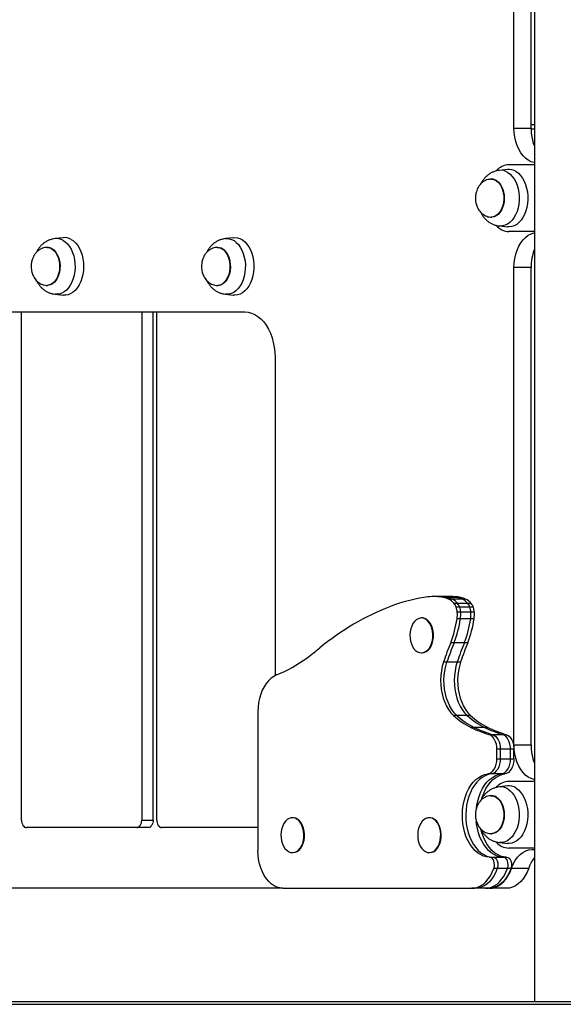
# Model space of a CAD drawing. Units: millimetres. Extents: x 98 to 1176, y 264 to 549.
# Drawn here: x 358 to 394, y 265 to 330 of the extents above; entities that cross this region are included whole.
import ezdxf

# ---------------------------------------------------------------- set-up
doc = ezdxf.new("R2010")
doc.units = ezdxf.units.MM

msp = doc.modelspace()

# ---------------------------------------------------------------- linework, layer by layer
at = {"color": 7, "linetype": 'Continuous', "lineweight": 25}
for p, q in [((391.622, 404.59), (391.622, 264.75)), ((390.271, 322.365), (390.271, 353.84)), ((391.397, 322.365), (391.397, 353.84)), ((390.271, 322.365), (391.397, 322.365)), ((391.397, 322.59), (391.622, 322.59)), ((391.622, 322.29), (391.398, 322.29)), ((389.833, 319.635), (389.311, 319.574)), ((391.622, 319.94), (389.93, 319.94)), ((388.755, 318.99), (388.774, 318.99)), ((388.804, 318.99), (388.774, 318.99)), ((388.774, 316.49), (388.804, 316.49)), ((389.311, 315.907), (389.833, 315.846)), ((391.622, 315.54), (389.93, 315.54)), ((360.533, 315.135), (360.011, 315.074)), ((371.768, 315.135), (371.246, 315.074)), ((359.504, 314.49), (359.474, 314.49)), ((370.739, 314.49), (370.709, 314.49)), ((390.271, 281.69), (390.271, 313.165)), ((391.397, 313.165), (390.271, 313.165)), ((391.397, 281.69), (391.397, 313.165)), ((359.474, 311.99), (359.504, 311.99)), ((370.709, 311.99), (370.739, 311.99)), ((360.011, 311.407), (360.533, 311.346)), ((371.246, 311.407), (371.768, 311.346)), ((348.733, 310.24), (372.526, 310.24)), ((357.79, 276.74), (357.79, 310.24)), ((365.721, 310.24), (365.721, 276.74)), ((366.471, 276.74), (366.471, 310.24)), ((366.712, 276.74), (366.712, 310.24)), ((374.509, 307.24), (374.509, 286.255)), ((385.246, 291.47), (385.02, 291.47)), ((385.921, 291.47), (385.246, 291.47)), ((385.609, 291.455), (385.384, 291.455)), ((386.285, 291.455), (385.609, 291.455)), ((385.845, 291.417), (385.62, 291.417)), ((386.52, 291.417), (385.845, 291.417)), ((386.146, 291.47), (385.921, 291.47)), ((386.175, 291.309), (385.95, 291.309)), ((386.851, 291.309), (386.175, 291.309)), ((386.51, 291.455), (386.285, 291.455)), ((386.551, 291.017), (386.326, 291.017)), ((386.746, 291.417), (386.52, 291.417)), ((387.227, 291.017), (386.551, 291.017)), ((387.076, 291.309), (386.851, 291.309)), ((387.452, 291.017), (387.227, 291.017)), ((386.689, 290.764), (386.464, 290.764)), ((386.755, 290.441), (386.53, 290.441)), ((387.364, 290.764), (386.689, 290.764)), ((387.43, 290.441), (386.755, 290.441)), ((387.59, 290.764), (387.364, 290.764)), ((387.656, 290.441), (387.43, 290.441)), ((384.202, 290.063), (384.164, 290.063)), ((386.74, 290.005), (386.515, 290.005)), ((387.415, 290.005), (386.74, 290.005)), ((387.64, 290.005), (387.415, 290.005)), ((386.321, 288.433), (386.096, 288.433)), ((386.996, 288.433), (386.321, 288.433)), ((387.221, 288.433), (386.996, 288.433)), ((384.164, 287.763), (384.202, 287.763)), ((385.85, 287.159), (385.625, 287.159)), ((386.526, 287.159), (385.85, 287.159)), ((386.751, 287.159), (386.526, 287.159)), ((373.383, 283.886), (373.383, 274.74)), ((386.5, 283.641), (386.275, 283.641)), ((387.176, 283.641), (386.5, 283.641)), ((387.401, 283.641), (387.176, 283.641)), ((387.654, 282.846), (387.429, 282.846)), ((388.33, 282.846), (387.654, 282.846)), ((388.555, 282.846), (388.33, 282.846)), ((388.616, 282.384), (388.841, 282.384)), ((388.841, 282.384), (389.516, 282.384)), ((389.516, 282.384), (389.741, 282.384)), ((389.145, 280.778), (389.145, 281.404)), ((389.37, 281.404), (389.145, 281.404)), ((389.37, 281.404), (389.37, 280.778)), ((390.046, 281.404), (389.37, 281.404)), ((390.271, 281.404), (390.046, 281.404)), ((390.046, 280.778), (390.046, 281.404)), ((390.271, 281.69), (391.397, 281.69)), ((390.271, 280.778), (390.271, 281.404)), ((389.145, 280.778), (389.37, 280.778)), ((389.37, 280.778), (390.046, 280.778)), ((390.046, 280.778), (390.271, 280.778)), ((388.762, 279.782), (388.537, 279.782)), ((389.438, 279.782), (388.762, 279.782)), ((389.663, 279.782), (389.438, 279.782)), ((391.622, 279.29), (389.93, 279.29)), ((389.833, 278.985), (389.311, 278.924)), ((388.755, 278.34), (388.774, 278.34)), ((388.804, 278.34), (388.774, 278.34)), ((365.721, 276.74), (366.471, 276.74)), ((375.696, 276.89), (375.658, 276.89)), ((384.717, 276.89), (384.68, 276.89)), ((365.39, 276.24), (358.12, 276.24)), ((366.141, 276.24), (365.39, 276.24)), ((373.383, 276.24), (367.043, 276.24)), ((388.774, 275.84), (388.804, 275.84)), ((389.311, 275.257), (389.833, 275.196)), ((391.622, 274.89), (389.93, 274.89)), ((391.461, 274.79), (391.622, 274.79)), ((375.658, 274.59), (375.696, 274.59)), ((384.68, 274.59), (384.717, 274.59)), ((388.66, 274.291), (388.885, 274.291)), ((388.885, 274.291), (389.561, 274.291)), ((389.561, 274.291), (389.786, 274.291)), ((389.172, 273.553), (388.947, 273.553)), ((389.848, 273.553), (389.172, 273.553)), ((390.073, 273.553), (389.848, 273.553)), ((390.118, 273.568), (391.244, 273.568)), ((375.035, 272.24), (346.224, 272.24)), ((375.035, 272.24), (387.493, 272.24)), ((387.718, 272.24), (387.493, 272.24)), ((388.394, 272.24), (387.718, 272.24)), ((388.619, 272.24), (388.394, 272.24)), ((388.658, 272.24), (388.619, 272.24)), ((389.784, 272.24), (388.658, 272.24)), ((439.759, 264.75), (351.303, 264.75)), ((351.303, 264.59), (439.759, 264.59))]:
    msp.add_line(p, q, dxfattribs=at)
at = {"color": 7, "linetype": 'Continuous', "lineweight": 25, "flags": 128}
for points in [[(391.622, 320.08), (391.593, 320.085), (391.398, 320.144), (391.209, 320.24), (391.031, 320.373), (390.866, 320.541), (390.716, 320.739), (390.585, 320.965), (390.475, 321.215), (390.387, 321.485), (390.323, 321.77), (390.284, 322.065), (390.271, 322.365)], [(390.411, 319.495), (390.564, 319.38), (390.706, 319.234), (390.833, 319.06), (390.944, 318.862), (391.035, 318.642), (391.106, 318.406), (391.155, 318.158), (391.181, 317.902), (391.184, 317.642), (391.164, 317.385), (391.12, 317.134), (391.054, 316.894), (390.968, 316.671), (390.862, 316.467), (390.739, 316.287), (390.6, 316.134), (390.449, 316.011), (390.289, 315.92), (390.122, 315.863), (389.951, 315.841), (389.833, 315.846)], [(361.06, 315.025), (361.216, 314.92), (361.362, 314.784), (361.494, 314.618), (361.61, 314.427), (361.708, 314.214), (361.785, 313.983), (361.841, 313.738), (361.875, 313.484), (361.885, 313.225), (361.872, 312.966), (361.836, 312.713), (361.777, 312.469), (361.697, 312.24), (361.597, 312.029), (361.479, 311.841), (361.345, 311.679), (361.198, 311.546), (361.041, 311.445), (360.875, 311.377), (360.705, 311.344), (360.534, 311.346), (360.533, 311.346)], [(371.768, 315.135), (371.861, 315.14), (372.032, 315.124), (372.199, 315.072), (372.361, 314.986), (372.514, 314.867), (372.654, 314.718), (372.78, 314.542), (372.888, 314.341)], [(390.271, 313.165), (390.284, 313.466), (390.323, 313.761), (390.387, 314.046), (390.475, 314.315), (390.585, 314.565), (390.716, 314.792), (390.866, 314.99), (391.031, 315.157), (391.209, 315.29), (391.398, 315.387), (391.593, 315.446), (391.622, 315.451)], [(372.888, 314.341), (372.978, 314.12), (373.047, 313.883), (373.093, 313.633), (373.117, 313.377), (373.118, 313.117), (373.095, 312.86), (373.05, 312.61), (372.982, 312.372), (372.893, 312.15), (372.786, 311.948), (372.661, 311.771), (372.521, 311.62), (372.369, 311.5), (372.208, 311.413), (372.04, 311.359), (371.869, 311.34), (371.768, 311.346)], [(372.526, 310.24), (372.748, 310.221), (372.967, 310.165), (373.181, 310.072), (373.386, 309.943), (373.581, 309.781), (373.762, 309.586), (373.928, 309.362), (374.076, 309.111), (374.205, 308.836), (374.312, 308.542), (374.397, 308.231), (374.459, 307.908), (374.496, 307.576), (374.509, 307.24)], [(383.523, 289.53), (383.46, 289.347), (383.42, 289.15), (383.404, 288.945), (383.413, 288.739), (383.445, 288.539), (383.501, 288.351), (383.578, 288.181), (383.674, 288.034), (383.785, 287.916), (383.909, 287.829), (384.041, 287.778), (384.177, 287.763), (384.312, 287.785), (384.443, 287.843), (384.565, 287.936), (384.674, 288.06), (384.766, 288.211), (384.839, 288.385), (384.891, 288.576), (384.919, 288.778), (384.923, 288.984), (384.902, 289.188), (384.858, 289.383), (384.791, 289.562), (384.704, 289.721), (384.6, 289.854), (384.482, 289.957), (384.354, 290.026), (384.219, 290.06), (384.083, 290.056), (383.95, 290.016), (383.823, 289.94), (383.707, 289.832), (383.606, 289.693), (383.523, 289.53)], [(384.202, 287.763), (384.214, 287.763), (384.35, 287.785), (384.481, 287.843), (384.602, 287.936), (384.711, 288.06), (384.804, 288.211), (384.877, 288.385), (384.928, 288.576), (384.956, 288.778), (384.96, 288.984), (384.94, 289.188), (384.895, 289.383), (384.829, 289.562), (384.742, 289.721), (384.638, 289.854), (384.52, 289.957), (384.391, 290.026), (384.257, 290.06), (384.202, 290.063)], [(385.625, 287.159), (385.542, 286.877), (385.482, 286.582), (385.444, 286.279), (385.429, 285.971), (385.437, 285.662), (385.469, 285.357), (385.524, 285.06), (385.602, 284.774), (385.7, 284.503), (385.818, 284.252), (385.955, 284.022), (386.108, 283.818), (386.275, 283.641)], [(386.5, 283.641), (386.333, 283.818), (386.18, 284.022), (386.043, 284.252), (385.925, 284.503), (385.827, 284.774), (385.75, 285.06), (385.695, 285.357), (385.663, 285.662), (385.654, 285.971), (385.669, 286.279), (385.707, 286.582), (385.767, 286.877), (385.85, 287.159)], [(386.5, 283.641), (386.333, 283.818), (386.18, 284.022), (386.043, 284.252), (385.925, 284.503), (385.827, 284.774), (385.75, 285.06), (385.695, 285.357), (385.663, 285.662), (385.654, 285.971), (385.669, 286.279), (385.707, 286.582), (385.767, 286.877), (385.85, 287.159)], [(386.526, 287.159), (386.443, 286.877), (386.382, 286.582), (386.344, 286.279), (386.329, 285.971), (386.338, 285.662), (386.37, 285.357), (386.425, 285.06), (386.502, 284.774), (386.6, 284.503), (386.719, 284.252), (386.855, 284.022), (387.008, 283.818), (387.176, 283.641)], [(386.526, 287.159), (386.443, 286.877), (386.382, 286.582), (386.344, 286.279), (386.329, 285.971), (386.338, 285.662), (386.37, 285.357), (386.425, 285.06), (386.502, 284.774), (386.6, 284.503), (386.719, 284.252), (386.855, 284.022), (387.008, 283.818), (387.176, 283.641)], [(386.751, 287.159), (386.668, 286.877), (386.607, 286.582), (386.569, 286.279), (386.554, 285.971), (386.563, 285.662), (386.595, 285.357), (386.65, 285.06), (386.727, 284.774), (386.826, 284.503), (386.944, 284.252), (387.08, 284.022), (387.233, 283.818), (387.401, 283.641)], [(374.617, 286.304), (374.429, 286.211), (374.25, 286.086), (374.082, 285.928), (373.928, 285.742), (373.79, 285.529), (373.669, 285.292), (373.568, 285.036), (373.488, 284.763), (373.43, 284.478), (373.395, 284.184), (373.383, 283.886)], [(389.145, 281.404), (389.136, 281.574), (389.107, 281.74), (389.06, 281.895), (388.996, 282.037), (388.917, 282.159), (388.826, 282.26), (388.724, 282.336), (388.616, 282.384)], [(388.841, 282.384), (388.949, 282.336), (389.051, 282.26), (389.142, 282.159), (389.221, 282.037), (389.285, 281.895), (389.332, 281.74), (389.361, 281.574), (389.37, 281.404)], [(388.841, 282.384), (388.949, 282.336), (389.051, 282.26), (389.142, 282.159), (389.221, 282.037), (389.285, 281.895), (389.332, 281.74), (389.361, 281.574), (389.37, 281.404)], [(390.046, 281.404), (390.036, 281.574), (390.007, 281.74), (389.96, 281.895), (389.897, 282.037), (389.818, 282.159), (389.726, 282.26), (389.625, 282.336), (389.516, 282.384)], [(390.046, 281.404), (390.036, 281.574), (390.007, 281.74), (389.96, 281.895), (389.897, 282.037), (389.818, 282.159), (389.726, 282.26), (389.625, 282.336), (389.516, 282.384)], [(389.741, 282.384), (389.85, 282.336), (389.951, 282.26), (390.043, 282.159), (390.122, 282.037), (390.186, 281.895), (390.233, 281.74), (390.261, 281.574), (390.271, 281.404)], [(391.622, 279.405), (391.593, 279.41), (391.398, 279.469), (391.209, 279.565), (391.031, 279.698), (390.866, 279.866), (390.716, 280.064), (390.585, 280.29), (390.475, 280.54), (390.387, 280.81), (390.323, 281.095), (390.284, 281.39), (390.271, 281.69)], [(388.537, 279.782), (388.658, 279.814), (388.773, 279.879), (388.879, 279.976), (388.97, 280.1), (389.045, 280.248), (389.1, 280.414), (389.134, 280.593), (389.145, 280.778)], [(389.37, 280.778), (389.359, 280.593), (389.325, 280.414), (389.27, 280.248), (389.195, 280.1), (389.104, 279.976), (388.999, 279.879), (388.884, 279.814), (388.762, 279.782)], [(389.37, 280.778), (389.359, 280.593), (389.325, 280.414), (389.27, 280.248), (389.195, 280.1), (389.104, 279.976), (388.999, 279.879), (388.884, 279.814), (388.762, 279.782)], [(389.438, 279.782), (389.559, 279.814), (389.674, 279.879), (389.779, 279.976), (389.871, 280.1), (389.945, 280.248), (390, 280.414), (390.034, 280.593), (390.046, 280.778)], [(389.438, 279.782), (389.559, 279.814), (389.674, 279.879), (389.779, 279.976), (389.871, 280.1), (389.945, 280.248), (390, 280.414), (390.034, 280.593), (390.046, 280.778)], [(390.271, 280.778), (390.26, 280.593), (390.226, 280.414), (390.17, 280.248), (390.096, 280.1), (390.004, 279.976), (389.899, 279.879), (389.784, 279.814), (389.663, 279.782)], [(388.66, 274.291), (388.456, 274.312), (388.254, 274.368), (388.058, 274.458), (387.869, 274.581), (387.691, 274.735), (387.526, 274.919), (387.375, 275.13), (387.241, 275.365), (387.126, 275.621), (387.03, 275.896), (386.955, 276.185), (386.903, 276.485), (386.873, 276.792), (386.866, 277.102), (386.882, 277.412), (386.921, 277.717), (386.983, 278.013), (387.066, 278.296), (387.17, 278.564), (387.293, 278.812), (387.434, 279.038), (387.59, 279.238), (387.761, 279.411), (387.943, 279.553), (388.135, 279.663), (388.334, 279.739), (388.537, 279.782)], [(388.762, 279.782), (388.559, 279.739), (388.36, 279.663), (388.169, 279.553), (387.986, 279.411), (387.815, 279.238), (387.659, 279.038), (387.518, 278.812), (387.395, 278.564), (387.291, 278.296), (387.208, 278.013), (387.146, 277.717), (387.107, 277.412), (387.091, 277.102), (387.098, 276.792), (387.128, 276.485), (387.18, 276.185), (387.255, 275.896), (387.351, 275.621), (387.467, 275.365), (387.6, 275.13), (387.751, 274.919), (387.916, 274.735), (388.094, 274.581), (388.283, 274.458), (388.479, 274.368), (388.681, 274.312), (388.885, 274.291)], [(388.762, 279.782), (388.559, 279.739), (388.36, 279.663), (388.169, 279.553), (387.986, 279.411), (387.815, 279.238), (387.659, 279.038), (387.518, 278.812), (387.395, 278.564), (387.291, 278.296), (387.208, 278.013), (387.146, 277.717), (387.107, 277.412), (387.091, 277.102), (387.098, 276.792), (387.128, 276.485), (387.18, 276.185), (387.255, 275.896), (387.351, 275.621), (387.467, 275.365), (387.6, 275.13), (387.751, 274.919), (387.916, 274.735), (388.094, 274.581), (388.283, 274.458), (388.479, 274.368), (388.681, 274.312), (388.885, 274.291)], [(387.8, 277.571), (387.822, 277.717), (387.883, 278.013), (387.966, 278.296), (388.07, 278.564), (388.193, 278.812), (388.334, 279.038), (388.491, 279.238), (388.662, 279.411), (388.844, 279.553), (389.036, 279.663), (389.235, 279.739), (389.438, 279.782)], [(387.8, 277.571), (387.822, 277.717), (387.883, 278.013), (387.966, 278.296), (388.07, 278.564), (388.193, 278.812), (388.334, 279.038), (388.491, 279.238), (388.662, 279.411), (388.844, 279.553), (389.036, 279.663), (389.235, 279.739), (389.438, 279.782)], [(388.152, 278.173), (388.192, 278.296), (388.295, 278.564), (388.418, 278.812), (388.559, 279.038), (388.716, 279.238), (388.887, 279.411), (389.069, 279.553), (389.261, 279.663), (389.46, 279.739), (389.663, 279.782)], [(390.411, 278.845), (390.564, 278.73), (390.706, 278.584), (390.833, 278.41), (390.944, 278.212), (391.035, 277.992), (391.106, 277.756), (391.155, 277.508), (391.181, 277.252), (391.184, 276.992), (391.164, 276.735), (391.12, 276.484), (391.054, 276.244), (390.968, 276.021), (390.862, 275.817), (390.739, 275.637), (390.6, 275.484), (390.449, 275.361), (390.289, 275.27), (390.122, 275.213), (389.951, 275.191), (389.833, 275.196)], [(357.79, 276.74), (357.796, 276.643), (357.815, 276.549), (357.846, 276.463), (357.887, 276.387), (357.937, 276.325), (357.994, 276.278), (358.056, 276.25), (358.12, 276.24)], [(365.39, 276.24), (365.455, 276.25), (365.517, 276.278), (365.574, 276.325), (365.624, 276.387), (365.665, 276.463), (365.696, 276.549), (365.714, 276.643), (365.721, 276.74)], [(366.471, 276.74), (366.465, 276.643), (366.446, 276.549), (366.416, 276.463), (366.374, 276.387), (366.324, 276.325), (366.267, 276.278), (366.205, 276.25), (366.141, 276.24)], [(366.712, 276.74), (366.718, 276.643), (366.737, 276.549), (366.768, 276.463), (366.809, 276.387), (366.859, 276.325), (366.916, 276.278), (366.978, 276.25), (367.043, 276.24)], [(375.017, 276.358), (374.955, 276.174), (374.915, 275.977), (374.899, 275.773), (374.907, 275.567), (374.94, 275.367), (374.995, 275.178), (375.072, 275.008), (375.168, 274.862), (375.28, 274.743), (375.403, 274.657), (375.535, 274.606), (375.671, 274.591), (375.807, 274.612), (375.937, 274.671), (376.059, 274.763), (376.168, 274.887), (376.261, 275.039), (376.334, 275.213), (376.385, 275.403), (376.413, 275.605), (376.417, 275.811), (376.396, 276.015), (376.352, 276.21), (376.286, 276.39), (376.199, 276.549), (376.095, 276.682), (375.977, 276.785), (375.848, 276.854), (375.714, 276.887), (375.578, 276.884), (375.444, 276.844), (375.317, 276.768), (375.201, 276.659), (375.1, 276.521), (375.017, 276.358)], [(375.696, 274.59), (375.709, 274.591), (375.844, 274.612), (375.975, 274.671), (376.097, 274.763), (376.206, 274.887), (376.298, 275.039), (376.371, 275.213), (376.423, 275.403), (376.451, 275.605), (376.455, 275.811), (376.434, 276.015), (376.39, 276.21), (376.323, 276.39), (376.236, 276.549), (376.132, 276.682), (376.014, 276.785), (375.886, 276.854), (375.751, 276.887), (375.696, 276.89)], [(384.038, 276.358), (383.976, 276.174), (383.936, 275.977), (383.92, 275.773), (383.928, 275.567), (383.961, 275.367), (384.017, 275.178), (384.094, 275.008), (384.189, 274.862), (384.301, 274.743), (384.425, 274.657), (384.557, 274.606), (384.693, 274.591), (384.828, 274.612), (384.959, 274.671), (385.081, 274.763), (385.189, 274.887), (385.282, 275.039), (385.355, 275.213), (385.406, 275.403), (385.435, 275.605), (385.438, 275.811), (385.418, 276.015), (385.373, 276.21), (385.307, 276.39), (385.22, 276.549), (385.116, 276.682), (384.998, 276.785), (384.87, 276.854), (384.735, 276.887), (384.599, 276.884), (384.465, 276.844), (384.338, 276.768), (384.223, 276.659), (384.122, 276.521), (384.038, 276.358)], [(384.717, 274.59), (384.73, 274.591), (384.866, 274.612), (384.996, 274.671), (385.118, 274.763), (385.227, 274.887), (385.319, 275.039), (385.393, 275.213), (385.444, 275.403), (385.472, 275.605), (385.476, 275.811), (385.455, 276.015), (385.411, 276.21), (385.344, 276.39), (385.258, 276.549), (385.154, 276.682), (385.035, 276.785), (384.907, 276.854), (384.773, 276.887), (384.717, 276.89)], [(389.561, 274.291), (389.356, 274.312), (389.154, 274.368), (388.958, 274.458), (388.77, 274.581), (388.592, 274.735), (388.426, 274.919), (388.276, 275.13), (388.142, 275.365), (388.026, 275.621), (387.931, 275.896), (387.856, 276.185), (387.803, 276.485), (387.784, 276.648)], [(389.561, 274.291), (389.356, 274.312), (389.154, 274.368), (388.958, 274.458), (388.77, 274.581), (388.592, 274.735), (388.426, 274.919), (388.276, 275.13), (388.142, 275.365), (388.026, 275.621), (387.931, 275.896), (387.856, 276.185), (387.803, 276.485), (387.784, 276.648)], [(389.786, 274.291), (389.581, 274.312), (389.38, 274.368), (389.183, 274.458), (388.995, 274.581), (388.817, 274.735), (388.652, 274.919), (388.501, 275.13), (388.367, 275.365), (388.251, 275.621), (388.156, 275.896), (388.104, 276.087)], [(375.035, 272.24), (374.836, 272.259), (374.64, 272.313), (374.449, 272.403), (374.267, 272.527), (374.096, 272.683), (373.939, 272.869), (373.798, 273.083), (373.675, 273.32), (373.572, 273.579), (373.49, 273.854), (373.431, 274.142), (373.395, 274.439), (373.383, 274.74)], [(390.118, 273.568), (390.226, 273.833), (390.357, 274.073), (390.509, 274.283), (390.677, 274.461), (390.86, 274.603), (391.054, 274.707), (391.255, 274.769), (391.461, 274.79)], [(388.947, 273.553), (388.977, 273.673), (388.987, 273.8), (388.974, 273.926), (388.941, 274.044), (388.889, 274.145), (388.822, 274.223), (388.744, 274.273), (388.66, 274.291)], [(388.885, 274.291), (388.969, 274.273), (389.047, 274.223), (389.114, 274.145), (389.166, 274.044), (389.199, 273.926), (389.212, 273.8), (389.203, 273.673), (389.172, 273.553)], [(388.885, 274.291), (388.969, 274.273), (389.047, 274.223), (389.114, 274.145), (389.166, 274.044), (389.199, 273.926), (389.212, 273.8), (389.203, 273.673), (389.172, 273.553)], [(389.848, 273.553), (389.878, 273.673), (389.887, 273.8), (389.875, 273.926), (389.842, 274.044), (389.79, 274.145), (389.723, 274.223), (389.645, 274.273), (389.561, 274.291)], [(389.848, 273.553), (389.878, 273.673), (389.887, 273.8), (389.875, 273.926), (389.842, 274.044), (389.79, 274.145), (389.723, 274.223), (389.645, 274.273), (389.561, 274.291)], [(389.786, 274.291), (389.87, 274.273), (389.948, 274.223), (390.015, 274.145), (390.067, 274.044), (390.1, 273.926), (390.112, 273.8), (390.103, 273.673), (390.073, 273.553)], [(387.493, 272.24), (387.69, 272.258), (387.884, 272.311), (388.073, 272.399), (388.253, 272.521), (388.423, 272.674), (388.579, 272.856), (388.72, 273.066), (388.843, 273.299), (388.947, 273.553)], [(389.172, 273.553), (389.068, 273.299), (388.945, 273.066), (388.804, 272.856), (388.648, 272.674), (388.479, 272.521), (388.298, 272.399), (388.109, 272.311), (387.915, 272.258), (387.718, 272.24)], [(389.172, 273.553), (389.068, 273.299), (388.945, 273.066), (388.804, 272.856), (388.648, 272.674), (388.479, 272.521), (388.298, 272.399), (388.109, 272.311), (387.915, 272.258), (387.718, 272.24)], [(388.394, 272.24), (388.591, 272.258), (388.785, 272.311), (388.974, 272.399), (389.154, 272.521), (389.323, 272.674), (389.48, 272.856), (389.62, 273.066), (389.744, 273.299), (389.848, 273.553)], [(388.394, 272.24), (388.591, 272.258), (388.785, 272.311), (388.974, 272.399), (389.154, 272.521), (389.323, 272.674), (389.48, 272.856), (389.62, 273.066), (389.744, 273.299), (389.848, 273.553)], [(390.073, 273.553), (389.969, 273.299), (389.846, 273.066), (389.705, 272.856), (389.549, 272.674), (389.379, 272.521), (389.199, 272.399), (389.01, 272.311), (388.816, 272.258), (388.619, 272.24)], [(388.658, 272.24), (388.857, 272.258), (389.052, 272.312), (389.242, 272.401), (389.423, 272.524), (389.594, 272.679), (389.75, 272.864), (389.891, 273.076), (390.014, 273.312), (390.118, 273.568)], [(391.244, 273.568), (391.14, 273.312), (391.017, 273.076), (390.876, 272.864), (390.719, 272.679), (390.549, 272.524), (390.368, 272.401), (390.178, 272.312), (389.982, 272.258), (389.784, 272.24)]]:
    msp.add_lwpolyline(points, dxfattribs=at)
at = {"color": 8, "linetype": 'Continuous', "lineweight": 25, "flags": 128}
for points in [[(389.87, 319.439), (390.022, 319.324), (390.162, 319.179), (390.286, 319.006), (390.394, 318.808), (390.483, 318.589), (390.55, 318.353), (390.596, 318.106), (390.618, 317.852), (390.616, 317.595), (390.591, 317.342), (390.543, 317.096), (390.472, 316.862), (390.381, 316.646), (390.271, 316.451), (390.144, 316.281), (390.003, 316.14), (389.85, 316.029), (389.688, 315.952), (389.521, 315.91), (389.351, 315.903), (389.31, 315.907)], [(388.774, 318.99), (388.853, 318.985), (388.991, 318.946), (389.123, 318.874), (389.244, 318.768), (389.352, 318.633), (389.444, 318.473), (389.516, 318.291), (389.567, 318.093), (389.595, 317.885), (389.599, 317.674), (389.58, 317.464), (389.537, 317.262)], [(389.121, 318.895), (389.245, 318.797), (389.357, 318.67), (389.453, 318.515), (389.53, 318.338), (389.586, 318.144), (389.62, 317.938), (389.63, 317.727), (389.617, 317.516), (389.58, 317.311), (389.521, 317.119), (389.441, 316.944), (389.343, 316.793), (389.23, 316.669), (389.104, 316.575), (388.969, 316.516), (388.83, 316.491), (388.804, 316.49)], [(389.537, 317.262), (389.473, 317.073), (389.388, 316.904), (389.286, 316.759), (389.169, 316.642), (389.041, 316.557), (388.905, 316.506), (388.773, 316.49)], [(360.521, 314.968), (360.675, 314.863), (360.819, 314.727), (360.949, 314.562), (361.062, 314.372), (361.157, 314.159), (361.231, 313.928), (361.284, 313.684), (361.313, 313.432), (361.319, 313.175), (361.301, 312.92), (361.26, 312.671), (361.196, 312.433), (361.111, 312.211), (361.007, 312.009), (360.885, 311.831), (360.748, 311.68), (360.598, 311.56), (360.439, 311.473), (360.273, 311.419), (360.104, 311.402), (360.009, 311.407)], [(371.246, 315.074), (371.31, 315.079), (371.479, 315.067), (371.646, 315.02), (371.806, 314.938), (371.958, 314.823), (372.097, 314.678), (372.222, 314.504), (372.33, 314.306)], [(359.473, 314.49), (359.517, 314.489), (359.656, 314.46), (359.79, 314.396), (359.914, 314.298), (360.026, 314.17), (360.122, 314.016), (360.199, 313.839), (360.256, 313.645), (360.289, 313.439), (360.3, 313.228), (360.287, 313.017), (360.25, 312.812)], [(359.787, 314.415), (359.914, 314.325), (360.029, 314.205), (360.129, 314.057), (360.212, 313.885), (360.273, 313.695), (360.313, 313.492), (360.33, 313.281), (360.322, 313.069), (360.291, 312.862), (360.238, 312.667), (360.163, 312.487), (360.07, 312.329), (359.96, 312.198), (359.837, 312.096), (359.704, 312.028), (359.566, 311.994), (359.504, 311.99)], [(370.705, 314.49), (370.829, 314.477), (370.966, 314.429), (371.095, 314.346), (371.213, 314.231), (371.316, 314.088), (371.402, 313.921), (371.468, 313.734), (371.512, 313.533), (371.533, 313.323), (371.531, 313.111), (371.505, 312.903), (371.456, 312.704), (371.385, 312.521), (371.295, 312.359), (371.188, 312.222)], [(372.33, 314.306), (372.418, 314.087), (372.486, 313.852), (372.531, 313.604), (372.553, 313.35), (372.551, 313.093), (372.526, 312.84), (372.477, 312.594), (372.407, 312.361), (372.315, 312.145), (372.205, 311.95), (372.078, 311.78), (371.936, 311.639), (371.783, 311.529), (371.622, 311.452), (371.454, 311.41), (371.285, 311.403), (371.245, 311.407)], [(371.412, 313.965), (371.484, 313.782), (371.533, 313.584), (371.56, 313.376), (371.564, 313.164), (371.543, 312.954), (371.5, 312.753), (371.434, 312.565), (371.349, 312.397), (371.246, 312.253), (371.129, 312.138), (371, 312.054), (370.864, 312.005), (370.739, 311.99)], [(360.25, 312.812), (360.191, 312.62), (360.111, 312.445), (360.013, 312.294), (359.9, 312.169), (359.774, 312.076), (359.64, 312.016), (359.501, 311.991), (359.471, 311.99)], [(389.87, 278.789), (390.022, 278.674), (390.162, 278.529), (390.286, 278.356), (390.394, 278.158), (390.483, 277.939), (390.55, 277.703), (390.596, 277.456), (390.618, 277.202), (390.616, 276.945), (390.591, 276.692), (390.543, 276.446), (390.472, 276.212), (390.381, 275.996), (390.271, 275.801), (390.144, 275.631), (390.003, 275.49), (389.85, 275.379), (389.688, 275.302), (389.521, 275.26), (389.351, 275.253), (389.31, 275.257)], [(388.774, 278.34), (388.853, 278.335), (388.991, 278.296), (389.123, 278.224), (389.244, 278.118), (389.352, 277.983), (389.444, 277.823), (389.516, 277.641), (389.567, 277.443), (389.595, 277.235), (389.599, 277.024), (389.58, 276.814), (389.537, 276.612)], [(389.121, 278.245), (389.245, 278.147), (389.357, 278.02), (389.453, 277.865), (389.53, 277.688), (389.586, 277.494), (389.62, 277.288), (389.63, 277.077), (389.617, 276.866), (389.58, 276.661), (389.521, 276.469), (389.441, 276.294), (389.343, 276.143), (389.23, 276.019), (389.104, 275.925), (388.969, 275.866), (388.83, 275.841), (388.804, 275.84)], [(389.537, 276.612), (389.473, 276.423), (389.388, 276.254), (389.286, 276.109), (389.169, 275.992), (389.041, 275.907), (388.905, 275.856), (388.773, 275.84)]]:
    msp.add_lwpolyline(points, dxfattribs=at)
at = {"color": 7, "linetype": 'Continuous', "lineweight": 25}
for centre, radius, start, end in [((394.579, 322.337), 3.182, 179.48526, 201.70136), ((389.978, 318.768), 1.173, 92.33105, 138.34845), ((389.928, 318.759), 0.881, 56.72716, 96.16705), ((389.971, 316.699), 1.159, 221.02324, 267.97645), ((360.629, 314.273), 0.867, 60.19794, 96.36598), ((394.602, 313.19), 3.205, 158.38033, 180.43304), ((386.183, 280.168), 11.399, 99.40997, 110.87151), ((385.02, 287.161), 4.309, 85.15451, 99.36316), ((385.245, 287.17), 4.3, 85.1446, 89.99831), ((385.244, 289.815), 1.645, 76.81184, 85.12357), ((385.47, 289.815), 1.645, 76.81184, 85.12357), ((385.152, 289.427), 2.045, 67.02126, 76.77104), ((385.377, 289.427), 2.045, 67.02126, 76.77104), ((385.921, 287.17), 4.3, 85.1446, 89.99831), ((385.543, 290.396), 1, 38.41674, 65.95596), ((386.146, 287.17), 4.3, 85.1446, 89.99831), ((385.768, 290.396), 1, 38.41674, 65.95596), ((386.145, 289.815), 1.645, 76.81184, 85.12357), ((385.689, 290.507), 0.817, 18.39089, 38.69736), ((386.37, 289.815), 1.645, 76.81184, 85.12357), ((386.053, 289.427), 2.045, 67.02126, 76.77104), ((385.914, 290.507), 0.817, 18.39089, 38.69736), ((386.278, 289.427), 2.045, 67.02126, 76.77104), ((386.443, 290.396), 1, 38.41674, 65.95596), ((386.668, 290.396), 1, 38.41674, 65.95596), ((386.589, 290.507), 0.817, 18.39089, 38.69736), ((386.815, 290.507), 0.817, 18.39089, 38.69736), ((388.256, 274.996), 16.969, 111.18979, 129.4594), ((385.23, 290.344), 1.303, 4.27097, 18.82002), ((384.598, 290.29), 1.938, 351.54243, 4.47273), ((385.456, 290.344), 1.303, 4.27097, 18.82002), ((384.823, 290.29), 1.938, 351.54243, 4.47273), ((386.131, 290.344), 1.303, 4.27097, 18.82002), ((385.498, 290.29), 1.938, 351.54243, 4.47273), ((386.356, 290.344), 1.303, 4.27097, 18.82002), ((385.724, 290.29), 1.938, 351.54243, 4.47273), ((379.533, 291.025), 7.056, 338.45408, 351.69057), ((379.758, 291.025), 7.056, 338.45408, 351.69057), ((380.433, 291.025), 7.056, 338.45408, 351.69057), ((380.658, 291.025), 7.056, 338.45408, 351.69057), ((410.027, 278.871), 25.771, 158.21908, 161.23985), ((410.252, 278.871), 25.771, 158.21908, 161.23985), ((410.928, 278.871), 25.771, 158.21908, 161.23985), ((411.153, 278.871), 25.771, 158.21908, 161.23985), ((361.04, 308.351), 26.08, 306.62874, 309.05079), ((371.37, 294.389), 8.713, 291.87959, 306.89514), ((389.441, 287.001), 4.617, 226.69897, 244.16176), ((389.667, 287.001), 4.617, 226.69897, 244.16176), ((390.342, 287.001), 4.617, 226.69897, 244.16176), ((390.567, 287.001), 4.617, 226.69897, 244.16176), ((391.183, 290.723), 8.726, 244.5225, 252.89071), ((391.408, 290.723), 8.726, 244.5225, 252.89071), ((392.083, 290.723), 8.726, 244.5225, 252.89071), ((392.308, 290.723), 8.726, 244.5225, 252.89071), ((394.579, 281.662), 3.182, 179.48526, 201.70136), ((389.978, 278.118), 1.173, 92.33105, 138.34845), ((389.928, 278.109), 0.881, 56.72716, 96.16705), ((389.971, 276.049), 1.159, 221.02324, 267.97645), ((393.476, 272.814), 2.357, 141.87639, 161.3163)]:
    msp.add_arc(centre, radius, start, end, dxfattribs=at)
at = {"color": 8, "linetype": 'Continuous', "lineweight": 25}
for centre, radius, start, end in [((389.403, 318.727), 0.852, 56.71005, 96.23971), ((388.8, 318.404), 0.587, 56.87016, 89.59652), ((360.104, 314.241), 0.838, 60.18541, 96.54287), ((359.502, 313.915), 0.576, 60.304, 89.77533), ((370.665, 313.701), 0.793, 19.44342, 84.6012), ((370.689, 312.644), 0.654, 271.56328, 319.76543), ((389.403, 278.077), 0.852, 56.71005, 96.23971), ((388.8, 277.754), 0.587, 56.87016, 89.59652)]:
    msp.add_arc(centre, radius, start, end, dxfattribs=at)
at = {"color": 7, "linetype": 'Continuous', "lineweight": 25}
for points, knots in [([(389.311, 319.574), (389.255, 319.565), (389.127, 319.546), (388.939, 319.489), (388.751, 319.403), (388.583, 319.297), (388.429, 319.168), (388.291, 319.018), (388.174, 318.856), (388.114, 318.737), (388.085, 318.681)], [0, 0, 0, 0, 0.102862, 0.238387, 0.36198, 0.486667, 0.614339, 0.745749, 0.879023, 1, 1, 1, 1]), ([(388.774, 318.99), (388.727, 318.988), (388.623, 318.984), (388.465, 318.942), (388.303, 318.867), (388.158, 318.762), (388.033, 318.635), (387.929, 318.491), (387.847, 318.334), (387.791, 318.183), (387.756, 318.044), (387.732, 317.902), (387.729, 317.8), (387.727, 317.74)], [0, 0, 0, 0, 0.078908, 0.176215, 0.276629, 0.381288, 0.477562, 0.5754, 0.673598, 0.767666, 0.836689, 0.903766, 1, 1, 1, 1]), ([(387.727, 317.74), (387.73, 317.67), (387.734, 317.569), (387.759, 317.423), (387.791, 317.299), (387.843, 317.156), (387.915, 317.014), (388.007, 316.878), (388.119, 316.755), (388.248, 316.65), (388.392, 316.569), (388.548, 316.514), (388.678, 316.492), (388.754, 316.491), (388.774, 316.49)], [0, 0, 0, 0, 0.113714, 0.160758, 0.238836, 0.320393, 0.407764, 0.498448, 0.591081, 0.684601, 0.778324, 0.871915, 0.965345, 1, 1, 1, 1]), ([(388.087, 316.796), (388.094, 316.781), (388.126, 316.71), (388.199, 316.591), (388.309, 316.442), (388.437, 316.306), (388.582, 316.185), (388.743, 316.082), (388.921, 315.999), (389.111, 315.938), (389.245, 315.917), (389.311, 315.907)], [0, 0, 0, 0, 0.031407, 0.14855, 0.268248, 0.388999, 0.509739, 0.630463, 0.7523, 0.876809, 1, 1, 1, 1]), ([(360.011, 315.074), (359.955, 315.065), (359.826, 315.046), (359.638, 314.989), (359.451, 314.903), (359.283, 314.797), (359.129, 314.668), (358.991, 314.518), (358.874, 314.356), (358.813, 314.237), (358.784, 314.181)], [0, 0, 0, 0, 0.102862, 0.238387, 0.36198, 0.486667, 0.614339, 0.745749, 0.879023, 1, 1, 1, 1]), ([(371.246, 315.074), (371.19, 315.065), (371.062, 315.046), (370.874, 314.989), (370.686, 314.903), (370.518, 314.797), (370.364, 314.668), (370.226, 314.518), (370.109, 314.356), (370.048, 314.237), (370.019, 314.181)], [0, 0, 0, 0, 0.102862, 0.238387, 0.36198, 0.486667, 0.614339, 0.745749, 0.879023, 1, 1, 1, 1]), ([(359.474, 314.49), (359.427, 314.488), (359.323, 314.484), (359.165, 314.442), (359.003, 314.367), (358.858, 314.262), (358.732, 314.135), (358.629, 313.991), (358.546, 313.834), (358.491, 313.683), (358.456, 313.544), (358.432, 313.402), (358.429, 313.3), (358.427, 313.24)], [0, 0, 0, 0, 0.078908, 0.176215, 0.276629, 0.381288, 0.477562, 0.5754, 0.673598, 0.767666, 0.836689, 0.903766, 1, 1, 1, 1]), ([(370.709, 314.49), (370.662, 314.488), (370.558, 314.484), (370.4, 314.442), (370.238, 314.367), (370.093, 314.262), (369.968, 314.135), (369.864, 313.991), (369.782, 313.834), (369.726, 313.683), (369.691, 313.544), (369.667, 313.402), (369.664, 313.3), (369.662, 313.24)], [0, 0, 0, 0, 0.078908, 0.176215, 0.276629, 0.381288, 0.477562, 0.5754, 0.673598, 0.767666, 0.836689, 0.903766, 1, 1, 1, 1]), ([(358.427, 313.24), (358.429, 313.17), (358.433, 313.069), (358.459, 312.923), (358.49, 312.799), (358.543, 312.656), (358.615, 312.514), (358.707, 312.378), (358.818, 312.255), (358.948, 312.15), (359.092, 312.069), (359.248, 312.014), (359.377, 311.992), (359.453, 311.991), (359.474, 311.99)], [0, 0, 0, 0, 0.113714, 0.160758, 0.238836, 0.320393, 0.407764, 0.498448, 0.591081, 0.684601, 0.778324, 0.871915, 0.965345, 1, 1, 1, 1]), ([(369.662, 313.24), (369.665, 313.17), (369.669, 313.069), (369.694, 312.923), (369.726, 312.799), (369.778, 312.656), (369.85, 312.514), (369.942, 312.378), (370.054, 312.255), (370.183, 312.15), (370.327, 312.069), (370.483, 312.014), (370.613, 311.992), (370.689, 311.991), (370.709, 311.99)], [0, 0, 0, 0, 0.113714, 0.160758, 0.238836, 0.320393, 0.407764, 0.498448, 0.591081, 0.684601, 0.778324, 0.871915, 0.965345, 1, 1, 1, 1]), ([(358.787, 312.296), (358.794, 312.281), (358.826, 312.21), (358.899, 312.091), (359.008, 311.942), (359.136, 311.806), (359.281, 311.685), (359.443, 311.582), (359.621, 311.499), (359.811, 311.438), (359.944, 311.417), (360.011, 311.407)], [0, 0, 0, 0, 0.031407, 0.14855, 0.268248, 0.388999, 0.509739, 0.630463, 0.7523, 0.876809, 1, 1, 1, 1]), ([(370.022, 312.296), (370.029, 312.281), (370.061, 312.21), (370.134, 312.091), (370.243, 311.942), (370.372, 311.806), (370.517, 311.685), (370.678, 311.582), (370.856, 311.499), (371.046, 311.438), (371.18, 311.417), (371.246, 311.407)], [0, 0, 0, 0, 0.031407, 0.14855, 0.268248, 0.388999, 0.509739, 0.630463, 0.7523, 0.876809, 1, 1, 1, 1]), ([(389.311, 278.924), (389.255, 278.915), (389.127, 278.896), (388.939, 278.839), (388.751, 278.753), (388.583, 278.647), (388.429, 278.518), (388.291, 278.368), (388.174, 278.206), (388.114, 278.087), (388.085, 278.031)], [0, 0, 0, 0, 0.102862, 0.238387, 0.36198, 0.486667, 0.614339, 0.745749, 0.879023, 1, 1, 1, 1]), ([(388.774, 278.34), (388.727, 278.338), (388.623, 278.334), (388.465, 278.292), (388.303, 278.217), (388.158, 278.112), (388.033, 277.985), (387.929, 277.841), (387.847, 277.684), (387.791, 277.533), (387.756, 277.394), (387.732, 277.252), (387.729, 277.15), (387.727, 277.09)], [0, 0, 0, 0, 0.078908, 0.176215, 0.276629, 0.381288, 0.477562, 0.5754, 0.673598, 0.767666, 0.836689, 0.903766, 1, 1, 1, 1]), ([(387.727, 277.09), (387.73, 277.02), (387.734, 276.919), (387.759, 276.773), (387.791, 276.649), (387.843, 276.506), (387.915, 276.364), (388.007, 276.228), (388.119, 276.105), (388.248, 276), (388.392, 275.919), (388.548, 275.864), (388.678, 275.842), (388.754, 275.841), (388.774, 275.84)], [0, 0, 0, 0, 0.113714, 0.160758, 0.238836, 0.320393, 0.407764, 0.498448, 0.591081, 0.684601, 0.778324, 0.871915, 0.965345, 1, 1, 1, 1]), ([(388.087, 276.146), (388.094, 276.131), (388.126, 276.06), (388.199, 275.941), (388.309, 275.792), (388.437, 275.656), (388.582, 275.535), (388.743, 275.432), (388.921, 275.349), (389.111, 275.288), (389.245, 275.267), (389.311, 275.257)], [0, 0, 0, 0, 0.031407, 0.14855, 0.268248, 0.388999, 0.509739, 0.630463, 0.7523, 0.876809, 1, 1, 1, 1])]:
    msp.add_open_spline(points, degree=3, knots=knots, dxfattribs=at)

doc.saveas('drawing.dxf')
